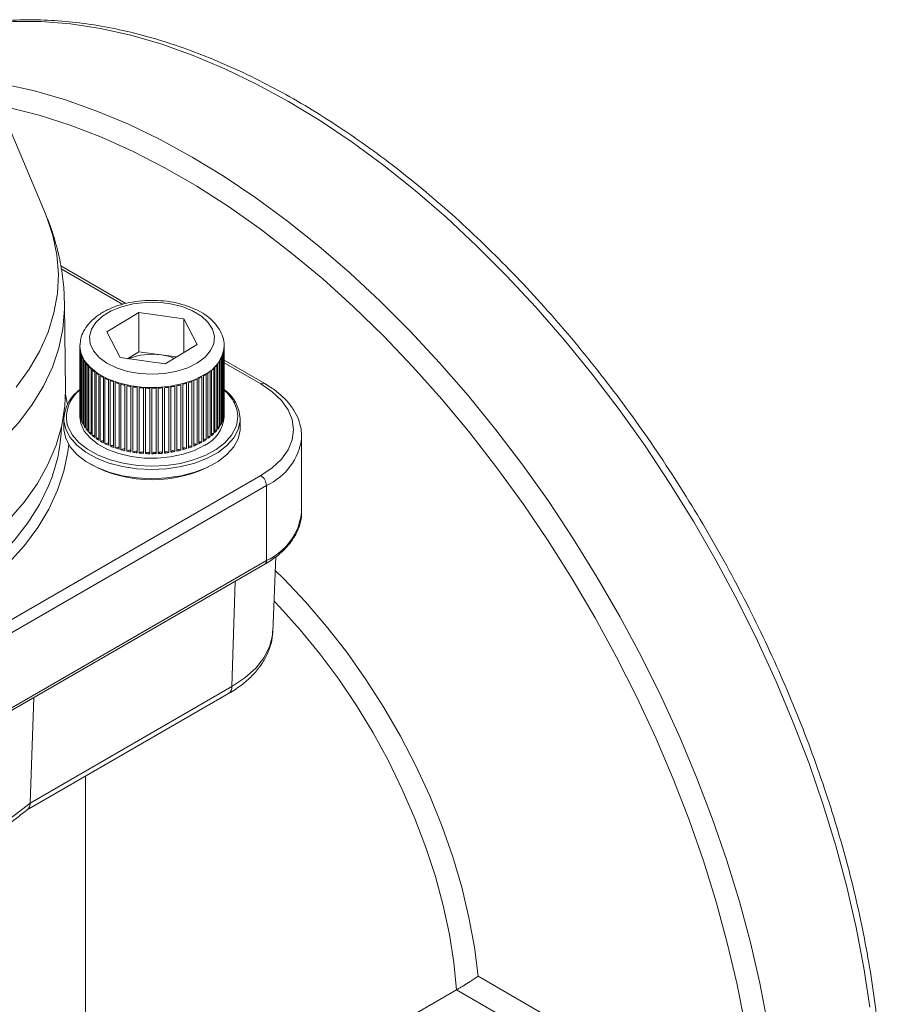
# Model space of a CAD drawing. Units: millimetres. Extents: x 102 to 1052, y 89 to 795.
# Drawn here: x 314 to 422, y 637 to 759 of the extents above; entities that cross this region are included whole.
import ezdxf

# ---------------------------------------------------------------- set-up
doc = ezdxf.new("R2010")
doc.units = ezdxf.units.MM

msp = doc.modelspace()

# ---------------------------------------------------------------- linework, layer by layer
at = {"color": 7, "linetype": 'Continuous', "lineweight": 15}
for p, q in [((317.4, 735.22), (311.9, 748.31)), ((327.43, 724.05), (319.3, 728.74)), ((319.89, 713.24), (319.77, 723.89)), ((329.04, 722.91), (325.06, 720.48)), ((334.67, 722.13), (329.04, 722.91)), ((329.04, 718.01), (329.04, 722.91)), ((334.67, 722.13), (336.32, 718.93)), ((334.67, 717.92), (334.67, 722.13)), ((326.72, 717.28), (325.06, 720.48)), ((321.69, 718.72), (321.69, 718.64)), ((321.69, 718.51), (321.69, 710.61)), ((321.7, 710.29), (321.7, 718.46)), ((321.71, 718.31), (321.71, 710.15)), ((321.76, 709.84), (321.76, 718)), ((321.79, 717.86), (321.79, 709.69)), ((329.04, 718.01), (327.63, 717.15)), ((331.85, 717.62), (329.04, 718.01)), ((332.35, 716.5), (336.32, 718.93)), ((339.58, 717.82), (339.58, 709.66)), ((339.65, 709.97), (339.65, 718.13)), ((339.67, 718.28), (339.67, 710.11)), ((339.69, 709.91), (339.69, 718.72)), ((339.69, 710.42), (339.69, 718.59)), ((321.89, 709.38), (321.89, 717.55)), ((321.95, 717.41), (321.95, 709.24)), ((322.09, 708.94), (322.09, 717.1)), ((322.17, 716.96), (322.17, 708.8)), ((322.36, 708.51), (322.36, 716.67)), ((332.35, 716.5), (326.72, 717.28)), ((333.75, 717.36), (331.85, 717.62)), ((339.1, 708.63), (339.1, 716.79)), ((339.19, 716.93), (339.19, 708.77)), ((339.35, 709.06), (339.35, 717.23)), ((339.42, 717.37), (339.42, 709.21)), ((339.53, 709.51), (339.53, 717.68)), ((344.77, 714.04), (339.69, 716.97)), ((322.46, 716.54), (322.46, 708.37)), ((322.7, 708.09), (322.7, 716.25)), ((322.82, 716.12), (322.82, 707.96)), ((323.1, 707.69), (323.1, 715.86)), ((323.24, 715.73), (323.24, 707.57)), ((323.55, 707.31), (323.55, 715.48)), ((323.71, 715.36), (323.71, 707.2)), ((337.64, 715.34), (337.64, 707.17)), ((337.97, 707.42), (337.97, 715.58)), ((338.12, 715.71), (338.12, 707.54)), ((338.41, 707.8), (338.41, 715.97)), ((338.54, 716.1), (338.54, 707.93)), ((338.79, 708.21), (338.79, 716.37)), ((338.9, 716.51), (338.9, 708.34)), ((324.06, 706.96), (324.06, 715.13)), ((324.24, 715.02), (324.24, 706.85)), ((324.63, 706.64), (324.63, 714.8)), ((324.82, 714.7), (324.82, 706.54)), ((325.24, 706.34), (325.24, 714.51)), ((325.45, 714.42), (325.45, 706.26)), ((325.89, 706.08), (325.89, 714.25)), ((326.11, 714.17), (326.11, 706)), ((335.23, 714.15), (335.23, 705.99)), ((335.68, 706.15), (335.68, 714.32)), ((335.9, 714.4), (335.9, 706.24)), ((336.32, 706.42), (336.32, 714.59)), ((336.52, 714.69), (336.52, 706.52)), ((336.92, 706.73), (336.92, 714.89)), ((337.11, 715), (337.11, 706.83)), ((337.47, 707.06), (337.47, 715.23)), ((326.59, 705.85), (326.59, 714.02)), ((326.82, 713.95), (326.82, 705.79)), ((327.31, 705.66), (327.31, 713.83)), ((327.55, 713.77), (327.55, 705.61)), ((328.06, 705.51), (328.06, 713.67)), ((328.31, 713.63), (328.31, 705.47)), ((328.83, 705.39), (328.83, 713.56)), ((329.08, 713.53), (329.08, 705.37)), ((329.61, 705.32), (329.61, 713.48)), ((329.87, 713.47), (329.87, 705.3)), ((330.41, 705.28), (330.41, 713.45)), ((330.67, 713.45), (330.67, 705.28)), ((331.2, 705.29), (331.2, 713.46)), ((331.46, 713.47), (331.46, 705.3)), ((332, 705.34), (332, 713.5)), ((332.25, 713.53), (332.25, 705.36)), ((332.78, 705.42), (332.78, 713.59)), ((333.03, 713.63), (333.03, 705.46)), ((333.54, 705.55), (333.54, 713.71)), ((333.79, 713.76), (333.79, 705.6)), ((334.29, 705.71), (334.29, 713.88)), ((334.52, 713.94), (334.52, 705.78)), ((335, 705.92), (335, 714.08)), ((321.69, 710.48), (321.69, 709.91)), ((339.69, 710.42), (339.67, 710.42)), ((319.69, 709.66), (319.69, 708.52)), ((321.76, 710.13), (321.71, 710.15)), ((321.89, 709.67), (321.79, 709.69)), ((322.09, 709.21), (321.95, 709.24)), ((339.53, 709.51), (339.42, 709.5)), ((339.65, 709.97), (339.58, 709.96)), ((341.69, 708.52), (341.69, 709.66)), ((322.36, 708.78), (322.17, 708.8)), ((339.35, 709.06), (339.19, 709.06)), ((349.37, 707.46), (349.36, 707.27)), ((349.37, 698.07), (349.37, 707.46)), ((271.79, 660.72), (344.27, 702.56)), ((344.97, 701.33), (272.5, 659.49)), ((344.97, 701.33), (344.97, 691.94)), ((345.76, 683.06), (346.16, 692.45)), ((272.29, 649.64), (344.77, 691.48)), ((272.5, 650.1), (344.97, 691.94)), ((315.49, 661.67), (340.67, 676.21)), ((315.04, 660.79), (340.26, 675.35)), ((315.49, 661.67), (315.93, 674.84)), ((322.39, 637.11), (322.39, 665.04)), ((371.39, 640.06), (385.04, 632.18)), ((368.69, 638.36), (352.29, 628.89)), ((381.82, 630.78), (368.69, 638.36)), ((322.37, 637.11), (322.35, 633.99))]:
    msp.add_line(p, q, dxfattribs=at)
at = {"color": 8, "linetype": 'Continuous', "lineweight": 15}
for p, q in [((327.04, 723.93), (319.35, 728.37)), ((344.27, 713.99), (339.69, 716.63)), ((319.89, 712.69), (320.13, 711.44)), ((340.67, 676.21), (341.07, 689.35))]:
    msp.add_line(p, q, dxfattribs=at)
at = {"color": 8, "linetype": 'Continuous', "lineweight": 15, "flags": 128}
for points in [[(420.3, 636.18), (419.55, 641.13), (418.59, 646.15), (417.42, 651.22), (416.05, 656.33), (414.47, 661.46), (412.71, 666.6), (410.75, 671.74), (408.6, 676.85), (406.28, 681.93), (403.78, 686.95), (401.12, 691.91), (398.31, 696.79), (395.34, 701.57), (392.24, 706.25), (389, 710.8), (385.65, 715.21), (382.18, 719.48), (378.61, 723.58), (374.95, 727.51), (371.21, 731.25), (367.41, 734.8), (363.54, 738.14), (359.63, 741.27), (355.68, 744.17), (351.71, 746.83), (347.73, 749.25), (343.75, 751.43), (339.78, 753.35), (335.84, 755), (331.92, 756.4), (328.06, 757.52), (324.25, 758.36), (320.51, 758.94), (316.85, 759.23), (313.29, 759.25)], [(312.23, 751.43), (316.04, 750.58), (319.9, 749.46), (323.81, 748.06), (327.76, 746.41), (331.73, 744.49), (335.71, 742.32), (339.69, 739.89), (343.66, 737.23), (347.61, 734.33), (351.52, 731.2), (355.39, 727.86), (359.19, 724.31), (362.93, 720.57), (366.59, 716.64), (370.16, 712.54), (373.63, 708.27), (376.98, 703.86), (380.22, 699.31), (383.32, 694.63), (386.28, 689.85), (389.1, 684.97), (391.76, 680.02), (394.26, 674.99), (396.58, 669.91), (398.72, 664.8), (400.68, 659.66), (402.45, 654.52), (404.03, 649.39), (405.4, 644.28), (406.57, 639.21), (407.53, 634.19)], [(404.68, 634.16), (403.7, 639.18), (402.51, 644.24), (401.12, 649.34), (399.52, 654.47), (397.73, 659.6), (395.74, 664.72), (393.57, 669.82), (391.21, 674.88), (388.69, 679.88), (386, 684.81), (383.15, 689.66), (380.15, 694.4), (377.01, 699.03), (373.75, 703.53), (370.36, 707.89), (366.86, 712.09), (363.27, 716.13), (359.59, 719.98), (355.83, 723.64), (352, 727.1), (348.12, 730.34), (344.2, 733.36), (340.25, 736.14), (336.28, 738.69), (332.31, 740.98), (328.34, 743.02), (324.39, 744.8), (320.47, 746.3), (316.59, 747.54), (312.77, 748.5)], [(313.72, 713.6), (315.35, 715.83), (316.68, 718.13), (317.72, 720.47), (318.45, 722.86), (318.88, 725.27), (319.01, 727.69), (318.82, 730.11), (318.33, 732.52), (317.53, 734.89), (317.4, 735.22)], [(319.77, 723.89), (319.77, 723.32), (319.57, 720.89), (319.07, 718.47), (318.26, 716.08), (317.15, 713.73), (315.75, 711.44), (314.06, 709.2), (312.1, 707.05), (309.87, 704.98), (307.38, 703.02), (304.66, 701.16), (301.7, 699.42)], [(337.23, 715.16), (335.99, 714.52), (334.56, 714.03), (333, 713.7), (331.36, 713.54), (329.7, 713.56), (328.07, 713.75), (326.54, 714.12), (325.14, 714.63), (323.93, 715.29), (322.96, 716.07), (322.24, 716.93), (321.82, 717.86), (321.69, 718.72)], [(341.69, 709.66), (341.68, 709.38), (341.44, 708.31), (340.89, 707.28), (340.04, 706.32), (338.93, 705.45), (337.58, 704.71), (336.03, 704.11), (334.33, 703.67), (332.52, 703.4), (330.66, 703.31), (328.8, 703.4), (327, 703.68), (325.3, 704.12), (323.76, 704.73), (322.42, 705.48), (321.31, 706.35), (320.47, 707.31), (319.93, 708.34), (319.7, 709.41), (319.69, 709.66)], [(320.3, 706.43), (320.2, 705.53), (319.7, 703.11), (318.91, 700.72), (317.81, 698.36), (316.43, 696.06), (314.76, 693.82), (312.81, 691.65), (310.6, 689.57), (308.14, 687.59), (305.43, 685.72), (302.5, 683.97), (299.36, 682.34), (296.02, 680.84), (292.5, 679.49), (288.82, 678.29), (285.01, 677.25), (281.07, 676.37), (277.03, 675.65), (272.91, 675.11), (270.89, 674.9)], [(270.89, 676.3), (271.3, 676.34), (275.42, 676.83), (279.46, 677.48), (283.41, 678.31), (287.24, 679.3), (290.94, 680.44), (294.49, 681.74), (297.86, 683.19), (301.04, 684.78), (304.01, 686.49), (306.75, 688.33), (309.26, 690.27), (311.51, 692.32), (313.5, 694.45), (315.21, 696.67), (316.64, 698.95), (317.78, 701.28), (318.29, 702.62)], [(346.09, 690.68), (347.13, 689.66), (349.86, 686.79), (352.49, 683.73), (355, 680.5), (357.39, 677.12), (359.63, 673.62), (361.72, 670.01), (363.63, 666.31), (365.36, 662.56), (366.9, 658.76), (368.24, 654.96), (369.36, 651.16), (370.26, 647.4), (370.94, 643.69), (371.39, 640.06)], [(368.69, 638.36), (368.36, 641.78), (367.81, 645.29), (367.04, 648.87), (366.07, 652.49), (364.89, 656.12), (363.51, 659.76), (361.94, 663.37), (360.2, 666.93), (358.28, 670.43), (356.21, 673.84), (354, 677.13), (351.65, 680.29), (349.2, 683.3), (346.63, 686.14), (345.92, 686.89)], [(340.67, 676.21), (342.29, 677.29), (343.64, 678.5), (344.67, 679.8), (345.37, 681.18), (345.72, 682.59), (345.76, 683.06)]]:
    msp.add_lwpolyline(points, dxfattribs=at)
at = {"color": 7, "linetype": 'Continuous', "lineweight": 15, "flags": 128}
for points in [[(336.36, 716.61), (337.32, 717.33), (338.01, 718.15), (338.4, 719.04), (338.48, 719.95), (338.24, 720.85), (337.68, 721.7), (336.85, 722.47), (335.75, 723.13), (334.46, 723.65), (333, 724), (331.46, 724.19), (329.88, 724.18), (328.33, 724), (326.89, 723.63), (325.59, 723.11), (324.51, 722.45), (323.68, 721.68), (323.13, 720.82), (322.9, 719.92), (322.98, 719.01), (323.38, 718.13), (324.08, 717.31), (325.05, 716.59), (326.25, 716), (327.64, 715.56), (329.14, 715.29), (330.71, 715.2), (332.28, 715.3), (333.79, 715.57), (335.17, 716.02), (336.36, 716.61)], [(321.69, 718.72), (321.69, 718.82), (321.69, 718.86)], [(306.94, 691.94), (308.16, 692.85), (310.63, 694.89), (312.83, 697.03), (314.75, 699.25), (316.38, 701.56), (317.7, 703.93), (318.72, 706.34), (319.42, 708.8), (319.81, 711.28), (319.89, 713.24)], [(344.27, 702.56), (345.69, 703.52), (346.84, 704.6), (347.68, 705.78), (348.2, 707.01), (348.37, 708.27), (348.2, 709.54), (347.68, 710.77), (346.84, 711.94), (345.69, 713.02), (344.27, 713.99)], [(321.69, 709.91), (321.82, 709.04), (322.24, 708.12), (322.96, 707.25), (323.93, 706.47), (325.14, 705.82), (326.54, 705.3), (328.07, 704.93), (329.7, 704.74), (331.36, 704.72), (333, 704.88), (334.56, 705.21), (335.99, 705.7), (337.23, 706.34)], [(319.69, 708.52), (319.7, 708.26), (319.93, 707.2), (320.47, 706.16), (321.31, 705.2), (322.42, 704.33), (323.76, 703.59), (325.3, 702.98), (327, 702.54), (328.8, 702.26), (330.66, 702.17), (332.52, 702.26), (334.33, 702.52), (336.03, 702.97), (337.58, 703.57), (338.93, 704.31), (340.04, 705.17), (340.89, 706.13), (341.44, 707.16), (341.68, 708.23), (341.69, 708.52)], [(320.12, 708.97), (320.23, 708.62), (320.75, 707.62), (321.57, 706.68), (322.64, 705.84), (323.95, 705.11), (325.45, 704.52), (327.1, 704.09), (328.86, 703.82), (330.66, 703.73), (332.47, 703.81), (334.23, 704.08), (335.89, 704.51), (337.39, 705.09), (338.71, 705.81), (339.79, 706.65), (340.61, 707.59), (341.15, 708.59), (341.27, 708.97)]]:
    msp.add_lwpolyline(points, dxfattribs=at)
at = {"color": 7, "linetype": 'Continuous', "lineweight": 15}
for centre, radius, start, end in [((324.7, 718.64), 3.01, 180.005, 183.4803), ((324.77, 718.65), 3.08, 186.2829, 192.1655), ((324.98, 718.7), 3.3, 194.8757, 200.4899), ((336.54, 718.66), 3.15, 344.5272, 350.2551), ((336.68, 718.64), 3.02, 353.0889, 358.987), ((325.32, 718.84), 3.66, 203.045, 208.2749), ((325.77, 719.09), 4.18, 210.6351, 215.4252), ((330.68, 709.78), 7.92, 81.473, 111.8742), ((330.91, 710.44), 7.24, 69.0637, 82.5058), ((335.42, 719.23), 4.42, 321.9743, 326.5398), ((335.9, 718.92), 3.85, 328.8631, 333.8701), ((336.28, 718.75), 3.43, 336.4033, 341.815), ((326.3, 719.48), 4.84, 217.5756, 221.9175), ((326.88, 720.03), 5.63, 223.8642, 227.7824), ((327.49, 720.72), 6.55, 229.5404, 233.0826), ((328.1, 721.55), 7.59, 234.6755, 237.8843), ((333.65, 721.03), 6.95, 305.0052, 308.3806), ((334.27, 720.28), 5.98, 310.0997, 313.8316), ((334.86, 719.68), 5.13, 315.7341, 319.8666), ((328.67, 722.49), 8.69, 239.3352, 242.2655), ((329.2, 723.52), 9.84, 243.5967, 246.2914), ((329.65, 724.58), 10.99, 247.5249, 250.026), ((330.02, 725.62), 12.1, 251.1789, 253.5232), ((331.58, 724.99), 11.44, 288.6003, 291.0207), ((332, 723.93), 10.29, 292.2361, 294.8324), ((332.5, 722.89), 9.13, 296.1412, 298.9531), ((333.06, 721.91), 8.01, 300.3764, 303.4452), ((324.54, 709.39), 4.85, 124.9101, 176.7609), ((330.3, 726.6), 13.12, 254.6111, 256.831), ((330.49, 727.46), 14, 257.8683, 259.993), ((330.61, 728.18), 14.73, 260.9921, 263.0447), ((330.67, 728.69), 15.24, 264.0184, 266.023), ((330.69, 728.97), 15.53, 266.9803, 268.9598), ((330.69, 729.02), 15.57, 269.9106, 271.8851), ((330.7, 728.83), 15.38, 272.8402, 274.83), ((330.74, 728.4), 14.95, 275.7991, 277.8266), ((330.84, 727.76), 14.31, 278.8192, 280.9063), ((331, 726.95), 13.48, 281.9346, 284.1051), ((331.24, 726.02), 12.52, 285.182, 287.4611), ((336.88, 709.4), 4.82, 3.1123, 54.3139), ((336.16, 709.16), 5.4, 26.5945, 49.221), ((324.69, 710.48), 3, 177.4978, 183.4839), ((336.68, 710.48), 3.02, 353.0889, 358.987), ((324.77, 710.49), 3.08, 186.2829, 192.1655), ((324.98, 710.54), 3.3, 194.8757, 200.4899), ((325.32, 710.67), 3.66, 203.045, 208.2749), ((335.46, 710.19), 4.25, 294.746, 356.1226), ((336.28, 710.58), 3.43, 336.4033, 341.815), ((336.54, 710.5), 3.15, 344.5272, 350.2551), ((299.54, 709.15), 19.85, 340.8102, 358.4854), ((325.77, 710.93), 4.18, 210.6351, 215.4252), ((326.3, 711.32), 4.84, 217.5756, 221.9175), ((326.88, 711.86), 5.63, 223.8642, 227.7824), ((334.86, 711.51), 5.13, 315.7341, 319.8666), ((335.42, 711.06), 4.42, 321.9743, 326.5398), ((335.9, 710.76), 3.85, 328.8631, 333.8701), ((327.49, 712.55), 6.55, 229.5404, 233.0826), ((328.1, 713.39), 7.59, 234.6755, 237.8843), ((328.67, 714.33), 8.69, 239.3352, 242.2655), ((332.5, 714.72), 9.13, 296.1412, 298.9531), ((333.06, 713.74), 8.01, 300.3764, 303.4452), ((333.65, 712.86), 6.95, 305.0052, 308.3806), ((334.27, 712.11), 5.98, 310.0997, 313.8316), ((329.2, 715.35), 9.84, 243.5967, 246.2914), ((329.65, 716.41), 10.99, 247.5249, 250.026), ((330.02, 717.46), 12.1, 251.1789, 253.5232), ((330.3, 718.44), 13.12, 254.6111, 256.831), ((330.49, 719.3), 14, 257.8683, 259.993), ((330.84, 719.6), 14.31, 278.8192, 280.9063), ((331, 718.79), 13.48, 281.9346, 284.1051), ((331.24, 717.86), 12.52, 285.182, 287.4611), ((331.58, 716.83), 11.44, 288.6003, 291.0207), ((332, 715.77), 10.29, 292.2361, 294.8324), ((330.61, 720.01), 14.73, 260.9921, 263.0447), ((330.67, 720.53), 15.24, 264.0184, 266.023), ((330.69, 720.81), 15.53, 266.9803, 268.9598), ((330.69, 720.86), 15.57, 269.9106, 271.8851), ((330.7, 720.66), 15.38, 272.8402, 274.83), ((330.74, 720.23), 14.95, 275.7991, 277.8266), ((330.69, 718.24), 16.2, 241.7347, 298.2653), ((343.44, 701.26), 1.54, 2.6058, 57.3942), ((277.07, 709.61), 61.43, 291.2877, 308.707)]:
    msp.add_arc(centre, radius, start, end, dxfattribs=at)
at = {"color": 8, "linetype": 'Continuous', "lineweight": 15}
for centre, radius, start, end in [((335.34, 719.09), 4.37, 295.6493, 354.8826), ((324.3, 709.86), 4.28, 126.435, 192.0849), ((344.56, 713.58), 0.503, 65.7098, 125.6151), ((337.7, 709.91), 3.69, 345.2152, 26.8), ((341.88, 708.21), 7.55, 294.2295, 352.8058), ((341.93, 698.77), 7.47, 294.0682, 354.6117), ((344.48, 691.89), 0.493, 305.0136, 6.2974), ((339.7, 676.15), 0.975, 305.0334, 3.574)]:
    msp.add_arc(centre, radius, start, end, dxfattribs=at)
at = {"color": 7, "linetype": 'Continuous', "lineweight": 15}
for points, knots in [([(405.14, 578.11), (405.82, 578.71), (407.31, 580.02), (409.4, 582.29), (411.45, 584.87), (413.32, 587.67), (415.02, 590.67), (416.54, 593.86), (417.88, 597.25), (419.03, 600.82), (419.99, 604.55), (420.76, 608.45), (421.33, 612.49), (421.7, 616.67), (421.84, 620.1), (421.86, 622.9), (421.83, 625.73), (421.66, 629.53), (421.26, 634.13), (420.67, 638.81), (419.88, 643.56), (418.9, 648.36), (417.74, 653.2), (416.38, 658.07), (414.85, 662.96), (413.15, 667.84), (411.27, 672.72), (409.22, 677.58), (407.01, 682.4), (404.65, 687.18), (402.13, 691.89), (399.48, 696.53), (396.68, 701.09), (393.76, 705.55), (390.72, 709.9), (387.56, 714.13), (384.3, 718.23), (380.95, 722.19), (377.5, 726), (373.98, 729.65), (370.39, 733.12), (366.73, 736.42), (363.03, 739.52), (359.28, 742.43), (355.5, 745.12), (351.7, 747.61), (347.88, 749.88), (344.06, 751.92), (340.25, 753.72), (336.45, 755.29), (332.69, 756.62), (328.95, 757.7), (325.27, 758.53), (321.64, 759.1), (318.08, 759.42), (314.6, 759.49), (311.21, 759.29), (308.34, 758.92), (306.63, 758.53), (305.99, 758.37)], [0, 0, 0, 0, 0.015284, 0.033065, 0.050882, 0.068744, 0.086653, 0.104608, 0.122603, 0.140634, 0.158693, 0.176772, 0.194867, 0.212971, 0.23108, 0.238134, 0.247682, 0.265792, 0.283899, 0.302003, 0.320102, 0.338198, 0.356289, 0.374376, 0.392459, 0.410539, 0.428616, 0.44669, 0.464762, 0.482833, 0.500903, 0.518972, 0.537042, 0.555112, 0.573183, 0.591256, 0.60933, 0.627408, 0.645488, 0.663573, 0.681661, 0.699754, 0.717852, 0.735955, 0.754063, 0.772177, 0.790295, 0.808418, 0.826542, 0.844667, 0.862788, 0.880901, 0.899001, 0.917081, 0.935134, 0.953154, 0.971132, 0.989063, 1, 1, 1, 1]), ([(319.76, 723.93), (319.74, 724.74), (319.68, 726.5), (319.28, 729.18), (318.6, 731.94), (317.94, 733.98), (317.45, 735.06), (317.35, 735.28)], [0, 0, 0, 0, 0.209874, 0.45214, 0.694602, 0.938435, 1, 1, 1, 1]), ([(339.68, 718.7), (339.68, 718.74), (339.73, 719.13), (339.55, 719.85), (339.14, 720.81), (338.47, 721.69), (337.58, 722.49), (336.46, 723.18), (335.15, 723.73), (333.71, 724.14), (332.18, 724.38), (330.6, 724.46), (329.03, 724.36), (327.5, 724.1), (326.07, 723.68), (324.76, 723.09), (323.63, 722.36), (322.74, 721.52), (322.13, 720.6), (321.77, 719.72), (321.74, 719.14), (321.72, 718.89)], [0, 0, 0, 0, 0.0068095, 0.0591067, 0.1110632, 0.164229, 0.219526, 0.276658, 0.3346573, 0.392668, 0.4504944, 0.5081905, 0.5658864, 0.6237079, 0.6817976, 0.7403156, 0.7993541, 0.858668, 0.9111257, 0.9616659, 1, 1, 1, 1]), ([(349.35, 707.25), (349.35, 707.62), (349.34, 708.42), (349, 709.6), (348.4, 710.78), (347.55, 711.89), (346.47, 712.91), (345.5, 713.61), (344.9, 713.96), (344.77, 714.04)], [0, 0, 0, 0, 0.144038, 0.303177, 0.463331, 0.626286, 0.792357, 0.953657, 1, 1, 1, 1]), ([(322.7, 708.35), (322.69, 708.35), (322.62, 708.37), (322.54, 708.37), (322.46, 708.37)], [0, 0, 0, 0, 0.07843, 1, 1, 1, 1]), ([(323.1, 707.95), (323.08, 707.95), (322.99, 707.96), (322.89, 707.96), (322.82, 707.96)], [0, 0, 0, 0, 0.21709, 1, 1, 1, 1]), ([(338.79, 708.21), (338.73, 708.21), (338.64, 708.22), (338.56, 708.21), (338.54, 708.21)], [0, 0, 0, 0, 0.710361, 1, 1, 1, 1]), ([(339.1, 708.63), (339.04, 708.63), (338.97, 708.63), (338.91, 708.63), (338.9, 708.63)], [0, 0, 0, 0, 0.861364, 1, 1, 1, 1]), ([(323.55, 707.57), (323.52, 707.57), (323.41, 707.58), (323.31, 707.57), (323.24, 707.57)], [0, 0, 0, 0, 0.316053, 1, 1, 1, 1]), ([(324.06, 707.21), (324.06, 707.21), (324.02, 707.22), (323.89, 707.22), (323.78, 707.21), (323.71, 707.2)], [0, 0, 0, 0, 0.033212, 0.392376, 1, 1, 1, 1]), ([(324.63, 706.88), (324.61, 706.88), (324.55, 706.89), (324.42, 706.88), (324.31, 706.87), (324.24, 706.85)], [0, 0, 0, 0, 0.129514, 0.453354, 1, 1, 1, 1]), ([(336.92, 706.73), (336.87, 706.74), (336.8, 706.77), (336.7, 706.78), (336.64, 706.79), (336.58, 706.79), (336.54, 706.77), (336.53, 706.76), (336.52, 706.76)], [0, 0, 0, 0, 0.404502, 0.571, 0.708156, 0.822492, 0.924961, 1, 1, 1, 1]), ([(337.47, 707.06), (337.42, 707.07), (337.34, 707.09), (337.24, 707.11), (337.18, 707.11), (337.13, 707.1), (337.11, 707.09), (337.11, 707.09)], [0, 0, 0, 0, 0.462569, 0.652953, 0.809788, 0.940536, 1, 1, 1, 1]), ([(337.97, 707.42), (337.91, 707.43), (337.83, 707.45), (337.73, 707.45), (337.67, 707.45), (337.65, 707.45), (337.64, 707.44)], [0, 0, 0, 0, 0.5255982, 0.7418524, 0.9200133, 1, 1, 1, 1]), ([(338.41, 707.8), (338.35, 707.81), (338.27, 707.82), (338.17, 707.82), (338.13, 707.82), (338.12, 707.82)], [0, 0, 0, 0, 0.604365, 0.852896, 1, 1, 1, 1]), ([(325.24, 706.57), (325.23, 706.58), (325.2, 706.59), (325.13, 706.59), (324.99, 706.58), (324.89, 706.55), (324.82, 706.54)], [0, 0, 0, 0, 0.0700861, 0.2116317, 0.5053331, 1, 1, 1, 1]), ([(325.89, 706.3), (325.89, 706.3), (325.87, 706.31), (325.83, 706.32), (325.75, 706.32), (325.61, 706.3), (325.51, 706.27), (325.45, 706.26)], [0, 0, 0, 0, 0.048727, 0.156821, 0.285314, 0.551944, 1, 1, 1, 1]), ([(326.59, 706.04), (326.58, 706.05), (326.57, 706.06), (326.53, 706.08), (326.48, 706.09), (326.4, 706.09), (326.27, 706.06), (326.17, 706.03), (326.11, 706)], [0, 0, 0, 0, 0.068373, 0.151679, 0.248179, 0.362882, 0.600903, 1, 1, 1, 1]), ([(327.31, 705.79), (327.31, 705.8), (327.3, 705.82), (327.29, 705.84), (327.26, 705.87), (327.22, 705.88), (327.17, 705.89), (327.09, 705.88), (326.97, 705.85), (326.87, 705.81), (326.82, 705.79)], [0, 0, 0, 0, 0.038448, 0.132899, 0.211638, 0.282201, 0.363933, 0.461091, 0.662695, 1, 1, 1, 1]), ([(328.06, 705.53), (328.06, 705.55), (328.06, 705.6), (328.04, 705.65), (328.01, 705.68), (327.98, 705.71), (327.94, 705.72), (327.89, 705.73), (327.81, 705.72), (327.69, 705.68), (327.6, 705.64), (327.55, 705.61)], [0, 0, 0, 0, 0.1808733, 0.268196, 0.3401332, 0.4000995, 0.4538411, 0.5160896, 0.5900885, 0.7436367, 1, 1, 1, 1]), ([(335.68, 706.15), (335.63, 706.17), (335.57, 706.2), (335.48, 706.23), (335.42, 706.24), (335.37, 706.25), (335.32, 706.24), (335.28, 706.21), (335.24, 706.17), (335.22, 706.12), (335.23, 706.07), (335.23, 706.05)], [0, 0, 0, 0, 0.234582, 0.331081, 0.410575, 0.476848, 0.53624, 0.605035, 0.686811, 0.856495, 1, 1, 1, 1]), ([(336.32, 706.42), (336.27, 706.44), (336.2, 706.47), (336.11, 706.49), (336.05, 706.5), (336, 706.5), (335.95, 706.49), (335.91, 706.47), (335.9, 706.45), (335.9, 706.43)], [0, 0, 0, 0, 0.343439, 0.484778, 0.601212, 0.698269, 0.785255, 0.88601, 1, 1, 1, 1]), ([(344.77, 691.48), (345.02, 691.64), (345.76, 692.09), (346.84, 692.92), (347.89, 694.02), (348.68, 695.2), (349.18, 696.45), (349.4, 697.52), (349.34, 698.15), (349.33, 698.36)], [0, 0, 0, 0, 0.089083, 0.257832, 0.426612, 0.594078, 0.758773, 0.919847, 1, 1, 1, 1]), ([(340.26, 675.35), (340.54, 675.52), (341.36, 676.02), (342.57, 676.94), (343.77, 678.15), (344.72, 679.48), (345.37, 680.87), (345.71, 682.1), (345.72, 682.86), (345.73, 683.12)], [0, 0, 0, 0, 0.0896431, 0.2583, 0.4268864, 0.5934449, 0.7560815, 0.9137712, 1, 1, 1, 1]), ([(315.14, 660.87), (315.23, 660.97), (315.43, 661.16), (315.47, 661.5), (315.49, 661.67)], [0, 0, 0, 0, 0.481049, 1, 1, 1, 1]), ([(298.98, 651.52), (299.51, 651.74), (301.19, 652.43), (303.93, 653.69), (307.11, 655.36), (310.09, 657.16), (312.79, 658.99), (314.39, 660.27), (315.14, 660.87)], [0, 0, 0, 0, 0.084277, 0.271382, 0.458612, 0.645939, 0.833335, 1, 1, 1, 1]), ([(368.69, 638.36), (368.8, 638.42), (368.92, 638.49), (369.18, 638.64), (369.31, 638.72), (369.57, 638.88), (369.71, 638.96), (369.96, 639.12), (370.09, 639.2), (370.46, 639.43), (370.67, 639.58), (371.07, 639.84), (371.25, 639.96), (371.39, 640.06)], [0, 0, 0, 0, 0.125, 0.125, 0.25, 0.25, 0.375, 0.375, 0.5, 0.5, 0.75, 0.75, 1, 1, 1, 1])]:
    msp.add_open_spline(points, degree=3, knots=knots, dxfattribs=at)
for points in [[(328.83, 705.39), (328.8, 705.65), (328.62, 705.67), (328.31, 705.47)], [(329.61, 705.32), (329.55, 705.57), (329.37, 705.58), (329.08, 705.37)], [(330.41, 705.28), (330.3, 705.53), (330.12, 705.53), (329.87, 705.3)], [(331.2, 705.29), (331.06, 705.53), (330.88, 705.52), (330.67, 705.28)], [(332, 705.34), (331.82, 705.57), (331.64, 705.55), (331.46, 705.3)], [(332.78, 705.42), (332.56, 705.64), (332.39, 705.62), (332.25, 705.36)], [(333.54, 705.55), (333.3, 705.76), (333.13, 705.73), (333.03, 705.46)], [(334.29, 705.71), (334.01, 705.91), (333.84, 705.87), (333.79, 705.6)], [(335, 705.92), (334.69, 706.09), (334.54, 706.05), (334.52, 705.78)]]:
    msp.add_open_spline(points, degree=3, dxfattribs=at)

doc.saveas('drawing.dxf')
